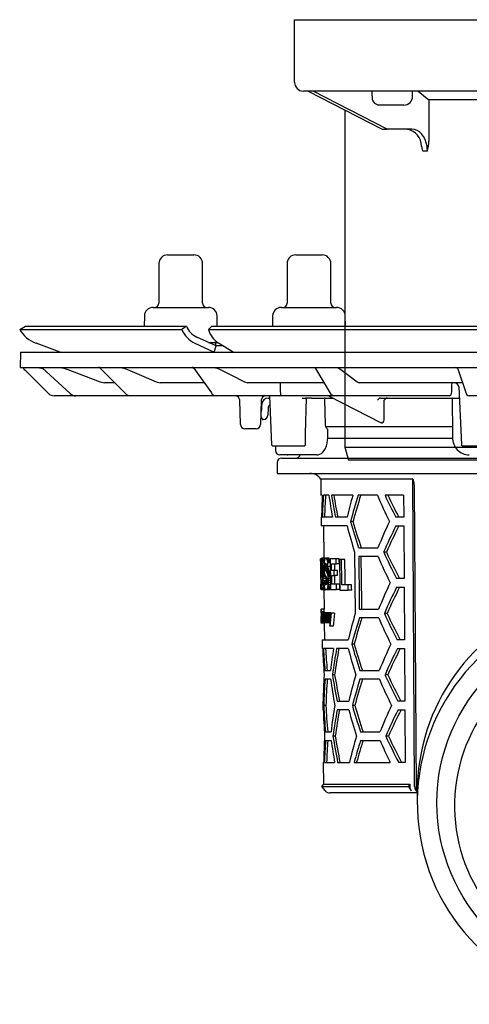
# Model space of a CAD drawing. Units: millimetres. Extents: x -137 to 1137, y 11913 to 12780.
# Drawn here: x -137 to -34, y 12375 to 12600 of the extents above; entities that cross this region are included whole.
import ezdxf

# ---------------------------------------------------------------- set-up
doc = ezdxf.new("R2010")
doc.units = ezdxf.units.MM
doc.header["$LTSCALE"] = 0.4
doc.linetypes.add('MITTE2', pattern=[1.125, 0.75, -0.125, 0.125, -0.125])
doc.layers.add('KESSEL-System 125', color=7, linetype='Continuous')

# ---------------------------------------------------------------- blocks, each defined once
blk = doc.blocks.new('48950 - va')
at = {"layer": 'KESSEL-System 125'}
for p, q in [((-74, 70.6), (74, 70.6)), ((-74, 56.3), (-74, 70.6)), ((74, 56.3), (74, 70.6)), ((72, 54.3), (-72, 54.3)), ((-70.88, 54.3), (-54.03, 45.63)), ((-52.86, 45.6), (-69.76, 54.3)), ((-56.3, 53.1), (-56.3, 54.3)), ((-47.03, 53.1), (-47.03, 54.3)), ((-45.78, 54.3), (-43.3, 52.28)), ((45.78, 54.3), (43.3, 52.28)), ((69.76, 54.3), (52.86, 45.6)), ((54.03, 45.63), (70.88, 54.3)), ((-43.3, 52.28), (-43.3, 42.87)), ((43.3, 52.28), (-43.3, 52.28)), ((43.3, 52.28), (43.3, 42.87)), ((-62.5, 49.99), (-62.5, -27)), ((-49.03, 51.1), (-54.84, 51.1)), ((62.5, -27), (62.5, 49.99)), ((-53.92, 45.6), (-52.86, 45.6)), ((-47.2, 45.6), (-52.86, 45.6)), ((-48.26, 45.58), (-48.22, 45.58)), ((52.86, 45.6), (47.2, 45.6)), ((48.21, 45.58), (48.26, 45.58)), ((52.86, 45.6), (53.92, 45.6)), ((-43.66, 40.6), (-44.73, 40.6)), ((44.73, 40.6), (43.66, 40.6)), ((-62.5, -27), (-61.7, -30)), ((-62.5, -27), (62.5, -27)), ((61.7, -30), (62.5, -27)), ((61.7, -30), (-61.7, -30))]:
    blk.add_line(p, q, dxfattribs=at)
at = {"layer": 'KESSEL-System 125', "color": 1, "linetype": 'MITTE2', "lineweight": 9, "ltscale": 0.1}
blk.add_line((0, 70.6), (0, -30), dxfattribs=at)
at = {"layer": 'KESSEL-System 125', "flags": 128}
for points in [[(-43.66, 40.6), (-43.68, 41.15), (-43.74, 41.7), (-43.92, 42.5), (-44.19, 43.25), (-44.55, 43.92), (-44.98, 44.5), (-45.48, 44.97), (-46.02, 45.32), (-46.6, 45.53), (-47.2, 45.6)], [(47.2, 45.6), (46.6, 45.53), (46.02, 45.32), (45.48, 44.97), (44.98, 44.5), (44.55, 43.92), (44.19, 43.25), (43.92, 42.5), (43.74, 41.7), (43.68, 41.15), (43.66, 40.6)], [(-44.73, 40.6), (-44.73, 40.61), (-44.95, 41.74)], [(44.96, 41.75), (44.73, 40.61), (44.73, 40.6)]]:
    blk.add_lwpolyline(points, dxfattribs=at)
at = {"layer": 'KESSEL-System 125'}
for centre, radius, start, end in [((-72, 56.3), 2, 180, 270.0001), ((72, 56.3), 2, 269.9999, 0), ((-54.51, 52.87), 1.8, 172.6796, 259.683), ((-49.03, 53.1), 2, 270, 0), ((-48.94, 41.69), 3.96, 0.7494, 79.4811), ((48.92, 41.7), 3.95, 100.343, 179.2718), ((-55.27, 43.58), 11.99, 345.6226, 356.6353), ((55.28, 43.58), 12, 183.3674, 194.3747)]:
    blk.add_arc(centre, radius, start, end, dxfattribs=at)
for centre, major_axis in [((-53.85, 46.1), (0.119, 0.493)), ((53.85, 46.1), (-0.119, 0.493))]:
    blk.add_ellipse(centre, major_axis=major_axis, ratio=0.686374, start_param=2.976819, end_param=3.306367, dxfattribs=at)
blk = doc.blocks.new('48758 - sa re')
at = {"layer": 'KESSEL-System 125'}
for p, q in [((-103, 16.3), (-97, 16.3)), ((-73.71, 16.3), (-72.76, 16.3)), ((-72.76, 16.3), (-67.71, 16.3)), ((-105, 14.3), (-105, 5.3)), ((-95, 5.3), (-95, 14.3)), ((-75.71, 14.3), (-75.71, 5.3)), ((-65.71, 5.3), (-65.71, 14.3)), ((-108.29, 2.33), (-108.34, 0)), ((-106.3, 4.3), (-93.7, 4.3)), ((-91.66, 0), (-91.71, 2.33)), ((-79.01, 2.33), (-79.05, 0)), ((-77.01, 4.3), (-75.01, 4.3)), ((-75.01, 4.3), (-64.42, 4.3)), ((-62.38, 0), (-62.42, 2.33)), ((-136.79, -0.75), (-135.5, 0)), ((-135.5, 0), (-98.72, 0)), ((-98.72, 0), (-99.76, -0.75)), ((-98.72, 0), (-98.72, 0)), ((-93.69, -0.75), (-92.9, 0)), ((-92.9, 0), (-4.12, 0)), ((-136.79, -0.75), (-136.79, -0.75)), ((-136.79, -0.75), (-99.76, -0.75)), ((-99.76, -0.75), (-99.75, -0.75)), ((-93.69, -0.75), (-93.69, -0.75)), ((-93.69, -0.75), (-4.29, -0.75)), ((-127.53, -5.91), (-133.06, -3.9)), ((-96.77, -3.9), (-92.35, -5.91)), ((-91.94, -4.5), (-96.36, -2.49)), ((-93.69, -3.7), (-91.6, -3.7)), ((-92, -4.48), (-92, -3.7)), ((-88.01, -5.91), (-91.4, -3.9)), ((-136.58, -5.9), (-136.7, -9.4)), ((-136.58, -5.9), (0, -5.9)), ((-92.34, -5.9), (-91.94, -4.5)), ((-90.37, -4.51), (-91.94, -4.5)), ((-136.7, -9.4), (0, -9.4)), ((-130.29, -15.31), (-135.38, -10.22)), ((-132.83, -9.4), (-131.8, -9.58)), ((-131.8, -9.58), (-131.42, -9.72)), ((-131.63, -9.53), (-125.26, -15.39)), ((-127.7, -9.4), (-126.71, -9.58)), ((-118.4, -9.55), (-112.65, -15.37)), ((-113.87, -9.4), (-112.99, -9.58)), ((-97, -9.61), (-93.01, -15.25)), ((-92.43, -9.4), (-91.69, -9.58)), ((-69.25, -9.64), (-65.87, -15.27)), ((-64.41, -9.4), (-63.9, -9.58)), ((-36.73, -9.74), (-34.89, -15.17)), ((-118.43, -12.72), (-117.44, -12.9)), ((-115.09, -12.9), (-117.44, -12.9)), ((-105.61, -12.72), (-104.72, -12.9)), ((-94.67, -12.9), (-104.72, -12.9)), ((-85.45, -12.72), (-84.69, -12.9)), ((-67.29, -12.9), (-84.69, -12.9)), ((-59.74, -12.72), (-59.23, -12.9)), ((-35.67, -12.9), (-59.23, -12.9)), ((-35.67, -12.9), (-35.66, -12.9)), ((-36.52, -13.85), (-35.91, -27.1)), ((-123.97, -15.9), (-128.87, -15.9)), ((-123.43, -15.9), (-123.97, -15.9)), ((-111.42, -15.9), (-123.43, -15.9)), ((-110.39, -15.9), (-111.42, -15.9)), ((-91.87, -15.9), (-110.39, -15.9)), ((-90.38, -15.9), (-91.87, -15.9)), ((-77.47, -15.9), (-90.38, -15.9)), ((-86.34, -22.43), (-86.54, -16.87)), ((-81.6, -16.87), (-81.8, -22.43)), ((-79.8, -15.9), (-81.64, -15.9)), ((-81.49, -19.09), (-81.49, -17.9)), ((-79.99, -16.4), (-79.74, -16.4)), ((-79.76, -15.9), (-79.25, -27.11)), ((-75.78, -15.9), (-77.47, -15.9)), ((-65.48, -15.9), (-75.78, -15.9)), ((-72.23, -16.4), (-71.45, -16.4)), ((-70.17, -16.4), (-71.45, -16.4)), ((-70.17, -16.4), (-65.26, -16.4)), ((-66.92, -22.54), (-67.07, -16.65)), ((-66.12, -15.96), (-54.37, -22.01)), ((-64.92, -15.9), (-65.48, -15.9)), ((-63.14, -15.9), (-64.92, -15.9)), ((-38.64, -15.9), (-63.14, -15.9)), ((-54.38, -16.39), (-54.38, -16.4)), ((-54.38, -16.4), (-54.38, -16.4)), ((-54.38, -16.4), (-36.4, -16.4)), ((-53.52, -20.97), (-53.52, -16.88)), ((-38.04, -16.65), (-37.94, -24.41)), ((-32.15, -15.9), (-34.14, -15.9)), ((-80.04, -18.62), (-80.1, -20.33)), ((-81.63, -20.8), (-81.74, -20.8)), ((-81.44, -21.08), (-81.46, -20.94)), ((-81.1, -21.3), (-81.27, -21.3)), ((-82.8, -23.4), (-85.34, -23.4)), ((-37.99, -23), (-66.83, -23)), ((-66.43, -25.41), (-66.41, -23.62)), ((-66.49, -25.6), (-37.94, -25.6)), ((-79.25, -27.11), (-78.94, -27.4)), ((-78.81, -27.4), (-78.95, -27.4)), ((-76.9, -27.4), (-78.81, -27.4)), ((-78.38, -27.4), (-78.36, -28.42)), ((-74.68, -27.4), (-76.9, -27.4)), ((-72.59, -27.4), (-74.68, -27.4)), ((-71.85, -27.4), (-72.59, -27.4)), ((-71.85, -27.4), (-71.54, -27.1)), ((-35.92, -27.1), (-35.59, -27.4)), ((-34.56, -27.4), (-35.6, -27.4)), ((-29.93, -27.4), (-34.56, -27.4)), ((-78, -31.1), (-78, -33.6)), ((-69.44, -29.4), (-77.36, -29.4)), ((-77, -30.1), (0, -30.1)), ((-75.71, -29.4), (-75.54, -29.4)), ((-74.76, -29.4), (-75.54, -29.4)), ((-74.76, -29.4), (-75.52, -29.4)), ((-72.67, -29.4), (-75.37, -29.4)), ((-68.91, -29.4), (-69.44, -29.4)), ((-78, -33.6), (78, -33.6)), ((-68.01, -34.92), (-67.97, -38.6)), ((-47.02, -34.92), (-68.01, -34.92)), ((-46.58, -105.11), (-47.02, -34.92)), ((-46.65, -36.57), (-46.23, -105.61)), ((-67.68, -38.6), (-67.97, -38.6)), ((-66.16, -38.6), (-67.42, -38.6)), ((-60.7, -38.6), (-65.58, -38.6)), ((-55.08, -38.6), (-59.48, -38.6)), ((-49.11, -38.6), (-53.34, -38.6)), ((-49.11, -38.6), (-49.08, -43.6)), ((-67.93, -43.6), (-67.91, -45.6)), ((-67.84, -43.6), (-67.93, -43.6)), ((-65.37, -43.6), (-67.68, -43.6)), ((-62.02, -43.6), (-64.68, -43.6)), ((-60.66, -44.6), (-61.21, -44.6)), ((-49.08, -43.6), (-50.87, -43.6)), ((-62.01, -45.6), (-67.91, -45.6)), ((-67.41, -45.6), (-67.35, -53)), ((-50.85, -45.6), (-49.07, -45.6)), ((-49.07, -45.6), (-49, -57.6)), ((-59.36, -50.6), (-54.95, -50.6)), ((-53.02, -51.6), (-53.65, -51.6)), ((-68.04, -54.27), (-68.05, -53.09)), ((-67.87, -53.09), (-68.05, -53.09)), ((-67.12, -53), (-67.82, -53)), ((-67.09, -53.03), (-67.79, -53.03)), ((-67.06, -53.08), (-67.76, -53.08)), ((-67.08, -53.16), (-67.73, -53.16)), ((-67.12, -53.28), (-67.7, -53.28)), ((-67.16, -53.43), (-67.67, -53.43)), ((-67.2, -53.6), (-67.64, -53.6)), ((-67.23, -53.8), (-67.61, -53.8)), ((-66.2, -53), (-66.91, -53)), ((-66.13, -53.02), (-66.84, -53.02)), ((-66.06, -53.08), (-66.78, -53.08)), ((-66, -53.16), (-66.71, -53.16)), ((-65.94, -53.28), (-66.65, -53.28)), ((-65.88, -53.43), (-66.59, -53.43)), ((-65.88, -53.6), (-66.53, -53.6)), ((-65.88, -53.8), (-66.48, -53.8)), ((-64.52, -53.09), (-65.88, -53.09)), ((-63.78, -53.09), (-64.52, -53.09)), ((-63.26, -53.25), (-63.73, -53.25)), ((-62.51, -53.25), (-63.26, -53.25)), ((-54.93, -52.6), (-59.34, -52.6)), ((-67.96, -54.27), (-68.04, -54.27)), ((-67.94, -55.78), (-68.02, -55.78)), ((-67.7, -54.65), (-67.89, -54.65)), ((-67.89, -54.8), (-67.89, -54.95)), ((-67.68, -54.8), (-67.89, -54.8)), ((-67.89, -54.95), (-67.89, -55.09)), ((-67.28, -54.95), (-67.89, -54.95)), ((-67.28, -55.09), (-67.89, -55.09)), ((-67.73, -54.41), (-67.88, -54.41)), ((-67.71, -54.52), (-67.88, -54.52)), ((-67.28, -55.22), (-67.88, -55.22)), ((-67.28, -55.34), (-67.88, -55.34)), ((-67.75, -54.32), (-67.87, -54.32)), ((-67.28, -55.46), (-67.87, -55.46)), ((-67.77, -54.25), (-67.86, -54.25)), ((-67.27, -55.57), (-67.85, -55.57)), ((-67.79, -54.21), (-67.84, -54.21)), ((-67.26, -55.68), (-67.83, -55.68)), ((-67.26, -55.8), (-67.81, -55.8)), ((-67.25, -55.92), (-67.77, -55.92)), ((-67.23, -56.09), (-67.73, -56.09)), ((-67.28, -54.89), (-67.67, -54.89)), ((-67.25, -54.02), (-67.58, -54.02)), ((-66.65, -54.65), (-67.09, -54.65)), ((-67.09, -54.8), (-67.09, -54.95)), ((-66.62, -54.8), (-67.09, -54.8)), ((-67.09, -54.95), (-67.09, -55.09)), ((-66.38, -54.95), (-67.09, -54.95)), ((-66.38, -55.09), (-67.09, -55.09)), ((-66.37, -55.22), (-67.08, -55.22)), ((-66.69, -54.52), (-67.07, -54.52)), ((-66.36, -55.34), (-67.07, -55.34)), ((-66.73, -54.41), (-67.06, -54.41)), ((-66.33, -55.46), (-67.04, -55.46)), ((-66.77, -54.32), (-67.03, -54.32)), ((-66.3, -55.57), (-67.01, -55.57)), ((-66.81, -54.25), (-67, -54.25)), ((-66.26, -55.68), (-66.97, -55.68)), ((-66.86, -54.21), (-66.96, -54.21)), ((-66.2, -55.8), (-66.91, -55.8)), ((-66.12, -55.92), (-66.83, -55.92)), ((-66.02, -56.09), (-66.74, -56.09)), ((-65.88, -54.89), (-66.6, -54.89)), ((-65.88, -54.02), (-66.42, -54.02)), ((-66.38, -54.95), (-66.38, -55.09)), ((-65.55, -54.27), (-64.51, -54.27)), ((-64.96, -55.78), (-65.53, -55.78)), ((-64.22, -55.78), (-64.96, -55.78)), ((-63.77, -54.27), (-64.51, -54.27)), ((-67.84, -56.96), (-68.01, -56.96)), ((-67.66, -58.2), (-67.9, -58.2)), ((-67.66, -58.39), (-67.89, -58.39)), ((-67.21, -56.26), (-67.68, -56.26)), ((-67.17, -56.46), (-67.64, -56.46)), ((-67.1, -56.69), (-67.61, -56.69)), ((-66.99, -56.96), (-67.57, -56.96)), ((-66.84, -57.27), (-67.55, -57.27)), ((-66.83, -57.64), (-67.53, -57.64)), ((-66.82, -58.08), (-67.52, -58.08)), ((-66.61, -58.2), (-67.17, -58.2)), ((-66.61, -58.39), (-67.14, -58.39)), ((-66.82, -58.08), (-66.82, -58.2)), ((-65.93, -56.26), (-66.64, -56.26)), ((-65.85, -56.46), (-66.56, -56.46)), ((-65.85, -56.69), (-66.49, -56.69)), ((-65.85, -56.95), (-66.43, -56.95)), ((-65.85, -57.27), (-66.39, -57.27)), ((-65.84, -57.64), (-66.36, -57.64)), ((-65.84, -58.08), (-66.34, -58.08)), ((-65.52, -56.96), (-64.95, -56.96)), ((-64.21, -56.96), (-64.95, -56.96)), ((-49, -57.6), (-50.71, -57.6)), ((-67.99, -60.11), (-68, -58.93)), ((-67.93, -58.93), (-68, -58.93)), ((-67.83, -60.11), (-67.99, -60.11)), ((-67.66, -58.56), (-67.87, -58.56)), ((-67.67, -58.7), (-67.86, -58.7)), ((-67.68, -58.83), (-67.84, -58.83)), ((-67.7, -58.92), (-67.83, -58.92)), ((-67.72, -58.99), (-67.81, -58.99)), ((-67.74, -59.04), (-67.79, -59.04)), ((-67.06, -60.24), (-67.77, -60.24)), ((-67.01, -60.2), (-67.71, -60.2)), ((-67.03, -60.08), (-67.66, -60.08)), ((-67.11, -59.89), (-67.62, -59.89)), ((-67.18, -59.64), (-67.58, -59.64)), ((-67.25, -59.33), (-67.55, -59.33)), ((-67.28, -58.96), (-67.53, -58.96)), ((-67.22, -58.54), (-67.52, -58.54)), ((-67.29, -60.24), (-67.25, -64.65)), ((-66.62, -58.56), (-67.1, -58.56)), ((-66.64, -58.7), (-67.07, -58.7)), ((-66.66, -58.83), (-67.03, -58.83)), ((-66.7, -58.92), (-66.99, -58.92)), ((-66.74, -58.99), (-66.94, -58.99)), ((-66.79, -59.04), (-66.9, -59.04)), ((-66.15, -60.24), (-66.86, -60.24)), ((-66.03, -60.2), (-66.74, -60.2)), ((-65.92, -60.08), (-66.64, -60.08)), ((-65.83, -59.89), (-66.55, -59.89)), ((-65.82, -59.64), (-66.47, -59.64)), ((-65.83, -59.33), (-66.41, -59.33)), ((-65.83, -58.96), (-66.37, -58.96)), ((-65.83, -58.54), (-66.35, -58.54)), ((-65.82, -60.11), (-64.41, -60.11)), ((-64.42, -58.93), (-65.51, -58.93)), ((-63.68, -58.93), (-64.42, -58.93)), ((-63.67, -60.11), (-64.41, -60.11)), ((-63.66, -60.27), (-61.74, -60.27)), ((-61.75, -59.08), (-63.21, -59.08)), ((-60.98, -59.08), (-61.75, -59.08)), ((-60.96, -60.27), (-61.74, -60.27)), ((-50.69, -59.6), (-48.98, -59.6)), ((-48.98, -59.6), (-48.91, -71.6)), ((-67.95, -64.73), (-67.94, -65.05)), ((-67.24, -64.65), (-67.94, -64.65)), ((-67.25, -64.61), (-67.72, -64.61)), ((-59.22, -64.6), (-54.8, -64.6)), ((-67.93, -66.21), (-67.93, -66.27)), ((-67.93, -66.26), (-67.9, -66.26)), ((-67.91, -66.57), (-67.93, -66.57)), ((-67.22, -65.23), (-67.92, -65.23)), ((-67.22, -65.45), (-67.92, -65.45)), ((-67.92, -67.37), (-67.92, -67.7)), ((-67.87, -66.41), (-67.78, -66.41)), ((-67.76, -66.68), (-67.87, -66.68)), ((-67.67, -65.49), (-67.84, -65.49)), ((-67.74, -65.92), (-67.79, -65.92)), ((-67.73, -67.03), (-67.78, -67.03)), ((-67.73, -67.16), (-67.77, -67.16)), ((-67.73, -66.68), (-67.76, -66.68)), ((-67.74, -65.53), (-67.72, -65.53)), ((-67.62, -66.23), (-67.71, -66.23)), ((-67.61, -66.99), (-67.71, -66.99)), ((-67.52, -65.49), (-67.67, -65.49)), ((-67.62, -65.8), (-67.66, -65.8)), ((-67.63, -65.57), (-67.65, -65.57)), ((-67.63, -65.53), (-67.6, -65.53)), ((-67.55, -65.53), (-67.6, -65.53)), ((-67.45, -66.8), (-67.59, -66.8)), ((-67.34, -65.49), (-67.52, -65.49)), ((-67.26, -66.87), (-67.42, -66.87)), ((-66.97, -65.49), (-67.34, -65.49)), ((-67.24, -65.45), (-67.24, -65.49)), ((-67.14, -66.53), (-67.22, -66.53)), ((-66.8, -66.62), (-67.1, -66.62)), ((-66.41, -65.49), (-66.97, -65.49)), ((-66.81, -65.53), (-66.76, -65.53)), ((-66.64, -65.53), (-66.76, -65.53)), ((-66.64, -65.53), (-66.58, -65.53)), ((-66.46, -65.53), (-66.58, -65.53)), ((-66.28, -66.34), (-66.57, -66.34)), ((-66.27, -66.93), (-66.57, -66.93)), ((-65.69, -65.49), (-66.41, -65.49)), ((-66.01, -66.6), (-66.22, -66.6)), ((-66.14, -65.53), (-66.07, -65.53)), ((-65.69, -65.53), (-66.07, -65.53)), ((-65.69, -65.49), (-65.64, -65.53)), ((-65.69, -65.53), (-65.61, -65.53)), ((-64.89, -65.53), (-65.61, -65.53)), ((-54.78, -66.6), (-59.2, -66.6)), ((-52.86, -65.6), (-53.5, -65.6)), ((-67.22, -67.8), (-67.92, -67.8)), ((-67.12, -67.76), (-67.82, -67.76)), ((-67.7, -67.72), (-67.72, -67.72)), ((-67.61, -67.72), (-67.7, -67.72)), ((-67.58, -67.72), (-67.61, -67.72)), ((-67.45, -67.72), (-67.58, -67.72)), ((-67.41, -67.72), (-67.45, -67.72)), ((-67.25, -67.72), (-67.41, -67.72)), ((-67.21, -67.72), (-67.25, -67.72)), ((-67.21, -67.76), (-67.22, -67.8)), ((-67.22, -67.8), (-67.19, -71.6)), ((-66.98, -67.72), (-67.21, -67.72)), ((-66.24, -67.76), (-66.95, -67.76)), ((-66.74, -67.72), (-66.79, -67.72)), ((-66.62, -67.72), (-66.74, -67.72)), ((-66.56, -67.72), (-66.62, -67.72)), ((-66.27, -67.72), (-66.56, -67.72)), ((-66.21, -67.72), (-66.27, -67.72)), ((-65.92, -67.72), (-66.21, -67.72)), ((-65.93, -68.53), (-66.01, -68.53)), ((-65.21, -68.53), (-65.93, -68.53)), ((-67.69, -71.6), (-67.67, -73.6)), ((-67.69, -71.6), (-61.76, -71.6)), ((-48.91, -71.6), (-50.55, -71.6)), ((-67.58, -73.6), (-67.67, -73.6)), ((-65.1, -73.6), (-67.42, -73.6)), ((-61.74, -73.6), (-64.4, -73.6)), ((-60.38, -72.6), (-60.94, -72.6)), ((-50.52, -73.6), (-48.9, -73.6)), ((-48.9, -73.6), (-48.82, -85.6)), ((-67.07, -78.6), (-65.8, -78.6)), ((-59.08, -78.6), (-54.65, -78.6)), ((-65.79, -80.6), (-67.05, -80.6)), ((-64.84, -79.6), (-65.36, -79.6)), ((-54.63, -80.6), (-59.06, -80.6)), ((-52.71, -79.6), (-53.34, -79.6)), ((-67.56, -85.6), (-67.55, -87.6)), ((-67.56, -85.6), (-67.47, -85.6)), ((-67.46, -87.6), (-67.55, -87.6)), ((-66.85, -86.6), (-67.35, -86.6)), ((-64.29, -85.6), (-61.62, -85.6)), ((-61.6, -87.6), (-64.27, -87.6)), ((-60.25, -86.6), (-60.8, -86.6)), ((-48.82, -85.6), (-50.38, -85.6)), ((-50.36, -87.6), (-48.81, -87.6)), ((-48.81, -87.6), (-48.74, -99.6)), ((-66.94, -92.6), (-65.68, -92.6)), ((-64.72, -93.6), (-65.24, -93.6)), ((-58.94, -92.6), (-54.5, -92.6)), ((-52.55, -93.6), (-53.19, -93.6)), ((-66.93, -94.6), (-65.66, -94.6)), ((-58.92, -94.6), (-54.48, -94.6)), ((-67.44, -99.6), (-67.4, -104.62)), ((-67.44, -99.6), (-67.35, -99.6)), ((-67.19, -99.6), (-64.86, -99.6)), ((-64.16, -99.6), (-61.49, -99.6)), ((-60.39, -99.6), (-52.19, -99.6)), ((-48.74, -99.6), (-50.22, -99.6)), ((-67.4, -104.62), (-67.89, -105.11)), ((-67.89, -105.11), (-67.01, -106.1)), ((-67.89, -105.11), (-48.01, -105.11)), ((-67.4, -104.62), (-47.66, -104.62)), ((-48.01, -105.11), (-47.66, -104.62)), ((-48.01, -105.11), (-47.38, -106.1)), ((-47.66, -104.62), (-47.65, -105.11)), ((-46, -106.6), (-65.89, -106.6)), ((-52.91, -106.6), (-64.84, -106.6)), ((-46, -106.41), (-46, -108.85))]:
    blk.add_line(p, q, dxfattribs=at)
at = {"layer": 'KESSEL-System 125', "flags": 128}
for points in [[(-135.38, -10.22), (-135.58, -10.02), (-135.76, -9.84), (-135.93, -9.67), (-136.08, -9.52), (-136.2, -9.4)], [(-131.83, -9.4), (-131.63, -9.53), (-131.63, -9.53)], [(-126.71, -9.58), (-125.81, -9.92), (-122.2, -11.29), (-118.43, -12.72)], [(-112.99, -9.58), (-112.19, -9.92), (-108.97, -11.29), (-105.61, -12.72)], [(-91.69, -9.58), (-91.01, -9.92), (-88.29, -11.29), (-85.45, -12.72)], [(-63.9, -9.58), (-63.45, -9.92), (-61.63, -11.29), (-59.74, -12.72)], [(-77.19, -14.96), (-77.19, -14.41), (-77.21, -12.9)], [(-77.13, -15.42), (-77.16, -15.27), (-77.19, -14.96)], [(-71.54, -27.1), (-71.48, -24.47), (-71.3, -16.4)], [(-67.07, -16.65), (-67.08, -16.57), (-67.1, -16.5), (-67.14, -16.44), (-67.19, -16.41), (-67.23, -16.4)], [(-81.42, -21.17), (-81.42, -21.17), (-81.42, -21.16), (-81.42, -21.16), (-81.43, -21.14), (-81.43, -21.13), (-81.43, -21.11), (-81.43, -21.1), (-81.44, -21.08)], [(-54.36, -22.01), (-54.36, -22.01), (-54.13, -22.07)], [(-54.08, -22.07), (-54, -22.06), (-53.78, -21.95), (-53.61, -21.71), (-53.52, -21.36), (-53.52, -20.97)], [(-66.7, -23.3), (-66.85, -22.96), (-66.92, -22.54)], [(-37.94, -24.41), (-37.93, -25.11), (-37.93, -25.41)], [(-68.9, -29.39), (-68.58, -29.37), (-68.2, -29.25), (-67.85, -29.04), (-67.52, -28.75), (-67.22, -28.36), (-66.95, -27.89), (-66.73, -27.33), (-66.57, -26.74), (-66.47, -26.12), (-66.43, -25.49), (-66.43, -25.41)], [(-47.02, -34.92), (-46.74, -35.76), (-46.65, -36.57)], [(-60.28, -51.6), (-60.21, -58.69), (-60.14, -65.6)], [(-65.88, -53.09), (-65.83, -59.23), (-65.82, -60.11)], [(-64.51, -54.27), (-64.52, -53.68), (-64.52, -53.09)], [(-63.77, -54.27), (-63.78, -53.68), (-63.78, -53.09)], [(-63.73, -53.25), (-63.67, -59.39), (-63.66, -60.27)], [(-63.21, -59.08), (-63.21, -58.35), (-63.26, -53.25)], [(-62.45, -59.08), (-62.47, -57.62), (-62.51, -53.25)], [(-59.34, -52.6), (-59.24, -63.08), (-59.22, -64.6)], [(-58.65, -64.6), (-58.66, -63.11), (-58.77, -52.6)], [(-68.01, -56.96), (-68.01, -56.81), (-68.02, -55.78)], [(-67.98, -55.78), (-67.98, -55.59), (-67.99, -54.27)], [(-65.53, -55.78), (-65.54, -55.41), (-65.55, -54.27)], [(-64.95, -56.96), (-64.95, -56.37), (-64.96, -55.78)], [(-64.81, -55.78), (-64.81, -55.03), (-64.82, -54.27)], [(-64.21, -56.96), (-64.22, -56.37), (-64.22, -55.78)], [(-67.95, -58.93), (-67.95, -58.69), (-67.97, -56.96)], [(-65.51, -58.93), (-65.51, -58.44), (-65.52, -56.96)], [(-64.78, -58.93), (-64.79, -57.95), (-64.8, -56.96)], [(-64.41, -60.11), (-64.42, -59.52), (-64.42, -58.93)], [(-63.67, -60.11), (-63.68, -59.51), (-63.68, -58.93)], [(-61.74, -60.27), (-61.74, -59.68), (-61.75, -59.08)], [(-60.96, -60.27), (-60.97, -59.68), (-60.98, -59.08)], [(-67.95, -64.73), (-67.95, -64.68), (-67.94, -64.65)], [(-67.94, -64.95), (-67.94, -65.04), (-67.94, -65.28), (-67.93, -65.65), (-67.93, -66.05), (-67.93, -66.21)], [(-67.72, -64.61), (-67.73, -64.62), (-67.73, -64.65)], [(-67.93, -66.57), (-67.93, -66.41), (-67.93, -66.26)], [(-67.93, -66.62), (-67.92, -66.98), (-67.92, -67.26)], [(-67.92, -67.37), (-67.92, -67.44), (-67.92, -67.49)], [(-67.72, -67.72), (-67.72, -67.45), (-67.74, -65.53)], [(-67.72, -65.53), (-67.72, -65.69), (-67.72, -65.85)], [(-67.71, -66.99), (-67.7, -67.54), (-67.7, -67.72)], [(-67.61, -67.72), (-67.61, -67.45), (-67.63, -65.53)], [(-67.6, -65.53), (-67.6, -65.72), (-67.6, -65.91)], [(-67.59, -66.8), (-67.58, -67.49), (-67.58, -67.72)], [(-67.45, -67.72), (-67.45, -67.58), (-67.46, -66.61)], [(-67.43, -66.02), (-67.41, -65.73), (-67.38, -65.56), (-67.34, -65.49), (-67.34, -65.49)], [(-67.42, -66.87), (-67.42, -67.51), (-67.41, -67.72)], [(-67.25, -67.72), (-67.25, -67.43), (-67.26, -66.53)], [(-67.22, -66.53), (-67.22, -67.43), (-67.21, -67.72)], [(-67.1, -66.62), (-67.09, -66.93), (-67.06, -67.19), (-67.02, -67.38), (-66.97, -67.48), (-66.95, -67.49)], [(-66.8, -66.63), (-66.81, -66.33), (-66.84, -66.06), (-66.88, -65.89), (-66.93, -65.78), (-66.96, -65.76)], [(-66.79, -67.34), (-66.82, -67.52), (-66.88, -67.7), (-66.94, -67.76), (-66.95, -67.76)], [(-66.8, -65.94), (-66.8, -65.73), (-66.81, -65.53)], [(-66.79, -67.72), (-66.79, -67.53), (-66.79, -67.34)], [(-66.76, -65.53), (-66.74, -67.45), (-66.74, -67.72)], [(-66.62, -67.72), (-66.62, -67.45), (-66.64, -65.53)], [(-66.58, -65.93), (-66.55, -65.74), (-66.49, -65.57), (-66.43, -65.5), (-66.41, -65.49)], [(-66.58, -65.53), (-66.58, -65.73), (-66.58, -65.93)], [(-66.57, -66.93), (-66.57, -67.33), (-66.56, -67.72)], [(-66.29, -66.19), (-66.31, -65.97), (-66.34, -65.86), (-66.37, -65.79), (-66.42, -65.76)], [(-66.27, -67.72), (-66.27, -67.46), (-66.28, -66.69)], [(-66.22, -66.6), (-66.21, -67.44), (-66.21, -67.72)], [(-67.92, -67.8), (-67.92, -67.77), (-67.92, -67.7)], [(-66.19, -67.72), (-66.23, -67.76), (-66.24, -67.76)]]:
    blk.add_lwpolyline(points, dxfattribs=at)
at = {"layer": 'KESSEL-System 125'}
blk.add_circle((-0.03, -108.85), 41.47, dxfattribs=at)
for centre, radius, start, end in [((-103, 14.3), 2, 90, 180), ((-97, 14.3), 2, 0, 90), ((-73.71, 14.3), 2, 90, 180), ((-67.71, 14.3), 2, 0, 90), ((-106, 5.3), 1, 270, 0), ((-94, 5.3), 1, 180, 270), ((-76.71, 5.3), 1, 270, 0), ((-64.71, 5.3), 1, 180, 270), ((-106.3, 2.3), 2, 90, 179), ((-93.7, 2.3), 2, 1, 90), ((-77.01, 2.3), 2, 90, 179), ((-64.42, 2.3), 2, 1, 90), ((-130.61, 2.8), 7.13, 209.8862, 249.9171), ((-94, 1.72), 6.26, 203.2806, 243.8012), ((-94.17, 1.95), 4.95, 203.2828, 243.8028), ((-88.12, 0.9), 5.81, 196.5393, 235.6603), ((-118.76, -9.9), 0.5, 43.4224, 89.9249), ((-97.4, -9.9), 0.5, 33.0433, 90), ((-69.68, -9.9), 0.5, 28.4144, 90), ((-37.2, -9.9), 0.5, 18.3866, 90), ((-37.52, -13.9), 1, 2.3033, 90), ((-128.87, -13.9), 2, 224.9996, 270.0002), ((-123.96, -13.99), 1.91, 227.0257, 269.7864), ((-111.4, -14.16), 1.74, 223.8889, 269.3555), ((-91.81, -14.47), 1.43, 212.99, 267.6629), ((-77.56, -15.47), 0.437, 282.3843, 7.1635), ((-64.83, -14.74), 1.16, 207.188, 265.7801), ((-38.68, -15.43), 0.467, 274.1217, 0.9317), ((-34.02, -15.02), 0.884, 189.8153, 262.3392), ((-87.54, -16.9), 1, 2, 90), ((-80.6, -16.9), 1, 90, 178), ((-79.99, -17.9), 1.5, 90, 180), ((-66.35, -16.4), 0.5, 61.0803, 90), ((-54.15, -17.48), 1.1, 101.8915, 147.3378), ((-52.6, -17.46), 1.09, 102.0022, 147.736), ((-37.79, -16.65), 0.25, 90.0003, 181.0287), ((-82.49, -19.09), 1, 321.6216, 0), ((-79.29, -18.65), 0.75, 119.9752, 178), ((-85.34, -22.4), 1, 182, 270), ((-82.8, -22.4), 1, 270, 358), ((-81.63, -20.98), 0.175, 10, 90), ((-81.27, -21.15), 0.155, 190, 270), ((-81.1, -20.3), 1, 270, 358), ((-68.47, -25.12), 2.54, 36.0786, 45.7864), ((-34.05, -25.52), 3.87, 178.4076, 269.3449), ((-77.36, -28.4), 1, 181, 270), ((-77, -31.1), 1, 90, 180), ((-73.79, -28.85), 1.25, 270, 333.8961), ((-70.49, -36.6), 3, 34.0573, 90), ((96.64, -86.87), 163.41, 162.8193, 165.0089), ((95.37, -86.77), 161.62, 162.6588, 164.8743), ((65.98, 13.19), 131.67, 203.1622, 206.0339), ((60.17, 14.38), 125.27, 205.0208, 207.572), ((58.78, 14.06), 123.29, 205.2819, 207.8803), ((93.85, -0.08), 161.33, 196.0205, 198.2505), ((92.61, -0.2), 159.57, 196.1556, 198.4121), ((68.32, -100.81), 133.11, 155.0219, 157.8399), ((98.01, -2.82), 165.64, 194.9679, 197.1276), ((63.2, -102.51), 127.46, 153.4821, 156.4592), ((61.78, -102.22), 125.46, 153.1742, 156.2055), ((60.66, 0.72), 125.71, 204.5937, 207.6396), ((59.27, 0.4), 123.75, 204.8478, 207.9497), ((65.65, -0.88), 131.2, 203.218, 206.1014), ((67.98, -114.75), 132.63, 154.9545, 157.784), ((62.85, -116.44), 126.97, 153.4076, 156.3978), ((61.43, -116.15), 124.97, 153.0976, 156.1426), ((-76.93, -65.38), 9.02, 0.896, 4.6433), ((-79.6, -65.71), 11.68, 1.2791, 3.7344), ((-76.14, -65.37), 8.92, 0.9002, 4.6867), ((-0.04, -106.42), 45.96, 109.0219, 179.9848), ((-86.92, -66.84), 19.02, 357.1231, 1.7582), ((-82.36, -66.83), 14.45, 357.3862, 1.0462), ((-66.85, -65.79), 1.04, 163.449, 186.2994), ((-60.46, -66.81), 7.42, 178.6516, 187.3864), ((-44.36, -66.38), 23.53, 178.8433, 180.626), ((-64.95, -66.93), 2.93, 175.2233, 191.0799), ((-67.38, -65.92), 0.483, 160.3902, 185.1562), ((-56.25, -66.38), 11.63, 177.9556, 180.165), ((-69.43, -65.92), 1.64, 359.8526, 15.0842), ((-70, -66.27), 2.22, 356.3755, 13.3707), ((-69.83, -67.07), 2.05, 348.1481, 1.1301), ((-69.02, -67.35), 1.26, 340.7662, 8.6309), ((-83.24, -66.77), 15.48, 0.3152, 3.1334), ((-66.83, -65.77), 0.891, 161.5767, 185.1135), ((-65.42, -66.15), 2.29, 170.1102, 181.9568), ((-23.4, -66.45), 44.31, 179.7184, 180.6912), ((-67.77, -65.81), 0.107, 6.7493, 28.9627), ((-67.76, -65.56), 0.108, 355.0324, 37.4071), ((-64.63, -66.47), 2.98, 166.3259, 186.4374), ((-63.57, -66.13), 4.03, 172.5265, 176.9273), ((-67.4, -65.61), 0.166, 135.36, 178.0298), ((-68.6, -65.94), 1.16, 355.9211, 22.5568), ((-69.54, -66.35), 2.1, 352.8695, 16.2183), ((-64.87, -66.5), 2.57, 163.3323, 188.281), ((-69.4, -66.24), 2.19, 352.3326, 20.0216), ((-68.42, -66.26), 1.19, 346.8022, 24.7559), ((-65.63, -66.28), 1.55, 149.4817, 192.6931), ((-64.97, -66.83), 2.18, 174.3715, 205.0944), ((-65.43, -66.45), 1.68, 155.8437, 185.9656), ((-67.47, -65.93), 0.668, 359.3006, 40.748), ((-68.37, -66.8), 1.58, 334.1078, 6.1036), ((-65.77, -66.24), 0.804, 143.5348, 187.3147), ((-53.27, -66.71), 13.3, 178.4231, 180.9572), ((-67.9, -66.32), 1.71, 350.5693, 29.0621), ((-79.71, -66.75), 13.43, 0.2691, 2.3972), ((100.18, -111.97), 166.89, 163.8695, 166.0028), ((96.02, -114.82), 162.54, 162.7412, 164.9434), ((94.74, -114.72), 160.74, 162.5791, 164.8076), ((65.31, -14.95), 130.73, 203.2741, 206.1694), ((60.32, -13.36), 125.23, 204.6553, 207.7146), ((58.94, -13.68), 123.27, 204.9109, 208.0267), ((0, -108.88), 45.98, 109.0661, 70.9339), ((120.56, -106.34), 187.84, 169.9625, 171.8162), ((119.4, -106.32), 186.18, 169.8777, 171.7483), ((97.4, -30.88), 164.78, 195.0279, 197.1997), ((93.24, -28.14), 160.47, 196.0862, 198.3291), ((91.98, -28.27), 158.69, 196.2225, 198.4924), ((67.63, -128.68), 132.14, 154.8865, 157.7278), ((62.5, -130.37), 126.48, 153.3327, 156.336), ((61.09, -130.08), 124.49, 153.0206, 156.0793), ((0, -109.54), 37.48, 292.9824, 247.0176), ((121.07, -53.38), 188.83, 188.2894, 190.1339), ((118.37, -49.86), 186.12, 189.1939, 191.0703), ((117.25, -49.9), 184.5, 189.2621, 191.1555), ((99.87, -125.95), 166.46, 163.8335, 165.9727), ((95.71, -128.8), 162.1, 162.7019, 164.9104), ((94.43, -128.7), 160.3, 162.539, 164.774), ((64.97, -29.02), 130.25, 203.3305, 206.2378), ((59.98, -27.43), 124.76, 204.7171, 207.7901), ((58.6, -27.76), 122.79, 204.9743, 208.1042), ((122.86, -116.73), 190.08, 170.8788, 172.7062), ((120.25, -120.33), 187.41, 169.9418, 171.7998), ((119.1, -120.31), 185.75, 169.8567, 171.7317), ((97.09, -44.91), 164.34, 195.0581, 197.236), ((92.94, -42.17), 160.04, 196.1193, 198.3687), ((91.67, -42.3), 158.24, 196.2561, 198.5328), ((67.3, -142.62), 131.67, 154.8183, 157.6711), ((62.16, -144.29), 125.99, 153.2571, 156.2739), ((60.74, -144), 124, 152.9431, 156.0157), ((118.12, -63.87), 185.75, 189.2106, 191.0909), ((116.98, -63.91), 184.11, 189.279, 191.1765), ((99.56, -139.93), 166.02, 163.7973, 165.9425), ((59.64, -41.52), 124.27, 204.7793, 207.8662), ((58.26, -41.84), 122.3, 205.038, 208.1823), ((65.51, -42.69), 130.73, 203.3938, 205.804), ((-45.77, -105.13), 1.89, 179.5596, 211.0276), ((-45.07, -105.22), 1.51, 175.8424, 231.7534), ((-45.05, -105.63), 1.17, 178.8601, 218.0644), ((-65.89, -105.1), 1.5, 221.7842, 270)]:
    blk.add_arc(centre, radius, start, end, dxfattribs=at)
for centre, major_axis, ratio, start_param, end_param in [((25.01, 506.45), (76.43, 1682.88), 0.024657, 1.885648, 1.887227), ((-0.56, -49.63), (75.56, -20.73), 0.24039, 2.42164, 2.422546), ((0, -47.82), (0, 117.59), 0.577284, 1.49229, 1.534881), ((0, -51.82), (0, 117.53), 0.577284, 1.458051, 1.500773), ((0, -51.84), (0, 116.67), 0.577284, 1.457097, 1.50014), ((0, -9.81), (0, 118.17), 0.577284, 1.816873, 1.860756), ((0, -5.83), (0, 118.23), 0.577284, 1.851664, 1.895977), ((0, -5.84), (0, 117.36), 0.577284, 1.853678, 1.898349), ((0, -89.82), (0, 116.96), 0.577284, 1.117533, 1.164563), ((0, -56.87), (0, 69.37), 0.980353, 1.522904, 1.527053), ((0, -58.01), (0, 107.38), 0.633273, 1.531927, 1.53508), ((0, -55.88), (68.02, 0), 0.672143, 3.085604, 3.090668), ((0, -54.99), (68.03, 0), 0.422538, 3.077534, 3.08343), ((0, -54.22), (68.04, 0), 0.240507, 3.069387, 3.075949), ((0, -53.45), (68.04, 0), 0.082353, 3.060946, 3.06801), ((0, -52.65), (68.05, 0), 0.063492, 3.223508, 3.228747), ((0, -52.13), (68.06, 0), 0.15, 3.229499, 3.23449), ((0, -51.37), (68.06, 0), 0.267858, 3.235514, 3.240175), ((0, -50.53), (68.07, 0), 0.388891, 3.241226, 3.245722), ((0, -49.56), (68.08, 0), 0.520005, 3.24686, 3.251025), ((0, -48.47), (68.09, 0), 0.659585, 3.252236, 3.256153), ((0, -47.45), (68.1, 0), 0.782628, 3.257219, 3.261054), ((0, -46.38), (68.1, 0), 0.907005, 3.262132, 3.265719), ((0, -68.85), (0, 107.23), 0.633273, 1.430338, 1.433524), ((0, -63.87), (0, 69.31), 0.980353, 1.421315, 1.425509), ((0, -60.49), (67.98, 0), 0.672143, 2.983989, 2.98911), ((0, -57.89), (68.01, 0), 0.422538, 2.975873, 2.981838), ((0, -52.65), (67.35, 0), 0.063492, 3.224356, 3.229649), ((0, -52.13), (67.36, 0), 0.15, 3.230401, 3.235445), ((0, -55.87), (68.02, 0), 0.240507, 2.967662, 2.974306), ((0, -51.37), (67.36, 0), 0.267858, 3.236469, 3.238426), ((0, -54.02), (68.04, 0), 0.082353, 2.959144, 2.966302), ((0, -52.21), (68.06, 0), 0.063492, 3.325292, 3.330604), ((0, -51.1), (68.06, 0), 0.15, 3.331345, 3.336409), ((0, -49.53), (68.08, 0), 0.267858, 3.337418, 3.342149), ((0, -47.86), (68.09, 0), 0.388891, 3.343184, 3.34775), ((0, -45.99), (68.11, 0), 0.520005, 3.348869, 3.353101), ((0, -43.94), (68.13, 0), 0.659585, 3.354292, 3.358273), ((0, -42.08), (68.14, 0), 0.782627, 3.359321, 3.363221), ((0, -40.15), (68.16, 0), 0.907005, 3.36428, 3.367929), ((0, -52.21), (67.36, 0), 0.063492, 3.327218, 3.332587), ((0, -51.1), (67.36, 0), 0.15, 3.333328, 3.338446), ((0, -49.53), (67.38, 0), 0.267858, 3.339455, 3.344236), ((0, -47.86), (67.39, 0), 0.388891, 3.345271, 3.349886), ((0, -58.94), (0, 198.32), 0.342746, 1.546754, 1.548744), ((0, -31.51), (0, 648.24), 0.104901, 1.606372, 1.607034), ((0, 91.8), (0, 912.61), 0.075446, 1.732353, 1.732848), ((0, -35.64), (0, 250.07), 0.272588, 1.650074, 1.651567), ((0, -48.23), (0, 118.61), 0.574008, 1.634805, 1.637377), ((0, -51.81), (0, 71.22), 0.955515, 1.63132, 1.634889), ((0, -60.36), (0, 111.69), 0.608633, 1.518439, 1.519602), ((0, -62.86), (0, 220.88), 0.307569, 1.53362, 1.534284), ((0, -34.18), (0, 224.13), 0.304224, 1.664235, 1.664816), ((0, -57.05), (68.01, 0), 0.615394, 3.076461, 3.078621), ((0, -58.29), (68, 0), 0.950032, 3.081536, 3.083197), ((0, -47.22), (0, 102.15), 0.666609, 1.649283, 1.650446), ((0, -50.96), (68.06, 0), 0.869589, 3.215756, 3.217667), ((0, -56.04), (68.02, 0), 0.375002, 3.071709, 3.074368), ((0, -52.31), (68.05, 0), 0.62501, 3.215539, 3.218197), ((0, -55.25), (68.03, 0), 0.205128, 3.06699, 3.070231), ((0, -53.19), (68.05, 0), 0.46512, 3.216806, 3.22038), ((0, -54.55), (68.03, 0), 0.065217, 3.061948, 3.065772), ((0, -53.73), (68.04, 0), 0.368423, 3.219538, 3.224277), ((0, -53.95), (68.04, 0), 0.044444, 3.222191, 3.225933), ((0, -54.07), (68.04, 0), 0.30986, 3.223768, 3.229673), ((0, -53.36), (68.05, 0), 0.146342, 3.226819, 3.230229), ((0, -52.63), (68.05, 0), 0.263158, 3.231244, 3.234406), ((0, -53.97), (68.04, 0), 0.325844, 3.229812, 3.237218), ((0, -51.86), (68.06, 0), 0.382355, 3.235442, 3.238271), ((0, -50.83), (68.07, 0), 0.531256, 3.239565, 3.242228), ((0, -53.52), (68.04, 0), 0.392407, 3.237797, 3.244375), ((0, -49.77), (68.08, 0), 0.677431, 3.243497, 3.246079), ((0, -48.59), (68.08, 0), 0.833355, 3.247432, 3.249931), ((0, -47.78), (68.09, 0), 0.935515, 3.250817, 3.253399), ((0, -61.41), (0, 68.88), 0.986889, 1.463316, 1.475905), ((0, -78.97), (0, 197.81), 0.342746, 1.445101, 1.447112), ((0, -97.17), (0, 642.8), 0.104901, 1.504482, 1.50515), ((0, 183.37), (0, 923.13), 0.075446, 1.831979, 1.832478), ((0, -10.45), (0, 250.87), 0.272587, 1.751127, 1.752635), ((0, -36.27), (0, 118.79), 0.574008, 1.736081, 1.73868), ((0, -44.63), (0, 71.29), 0.955516, 1.732693, 1.7363), ((0, -71.64), (0, 111.53), 0.608633, 1.416656, 1.417832), ((0, -85.18), (0, 220.24), 0.307569, 1.431715, 1.432387), ((0, -11.61), (0, 224.77), 0.304223, 1.765467, 1.766055), ((0, -36.92), (0, 102.28), 0.66661, 1.750738, 1.751915), ((0, -64.81), (67.94, 0), 0.950033, 2.979798, 2.981479), ((0, -44.99), (68.12, 0), 0.86959, 3.317296, 3.31923), ((0, -61.27), (67.98, 0), 0.615393, 2.97473, 2.976916), ((0, -48.02), (68.09, 0), 0.62501, 3.317129, 3.31982), ((0, -58.61), (68, 0), 0.375002, 2.969969, 2.972661), ((0, -50), (68.07, 0), 0.46512, 3.318447, 3.322066), ((0, -56.66), (68.02, 0), 0.205128, 2.965226, 2.968509), ((0, -51.2), (68.06, 0), 0.368423, 3.321236, 3.326037), ((0, -54.99), (68.03, 0), 0.065217, 2.960149, 2.964024), ((0, -53.64), (68.04, 0), 0.044444, 3.323978, 3.327771), ((0, -51.94), (68.06, 0), 0.30986, 3.325535, 3.331521), ((0, -52.35), (68.05, 0), 0.146342, 3.328645, 3.332103), ((0, -51.68), (68.06, 0), 0.329547, 3.33169, 3.339119), ((0, -50.73), (68.07, 0), 0.270271, 3.333165, 3.336288), ((0, -49.38), (68.08, 0), 0.37143, 3.337154, 3.34011), ((0, -47.18), (68.1, 0), 0.531256, 3.341477, 3.344181), ((0, -50.9), (68.07, 0), 0.387502, 3.339615, 3.346379), ((0, -45.12), (68.12, 0), 0.677431, 3.34543, 3.348051), ((0, -42.87), (68.13, 0), 0.833356, 3.349383, 3.351921), ((0, -41.36), (68.15, 0), 0.935515, 3.352792, 3.355416), ((0, -68.37), (0, 68.81), 0.98689, 1.360821, 1.373622), ((0, -11.68), (0, 222.47), 0.304223, 1.767205, 1.767799), ((0, -36.93), (0, 101.23), 0.66661, 1.752487, 1.753677), ((0, -44.99), (67.42, 0), 0.86959, 3.31906, 3.321014), ((0, -48.03), (67.39, 0), 0.62501, 3.318914, 3.321634), ((0, -50), (67.37, 0), 0.46512, 3.320261, 3.323919), ((0, -51.2), (67.36, 0), 0.368423, 3.32309, 3.327942), ((0, -51.94), (67.36, 0), 0.30986, 3.32744, 3.333491), ((0, -51.69), (67.36, 0), 0.329547, 3.33366, 3.341169), ((0, -50.9), (67.37, 0), 0.387502, 3.341665, 3.348502), ((0, -61.29), (67.97, 0), 0.967355, 3.094619, 3.107321), ((0, -53.56), (68.04, 0), 0.678583, 3.202481, 3.20713), ((0, -54.48), (68.03, 0), 0.485299, 3.205447, 3.211095), ((0, -53.53), (0, 72.3), 0.941136, 1.635456, 1.638114), ((0, -54.69), (68.03, 0), 0.833355, 3.206914, 3.209905), ((0, -54.97), (68.03, 0), 0.387502, 3.210244, 3.216891), ((0, -55.37), (68.03, 0), 0.311829, 3.216233, 3.223965), ((0, -55.21), (68.03, 0), 0.338237, 3.224194, 3.229851), ((0, -55.14), (68.03, 0), 0.350879, 3.229961, 3.234705), ((0, -54.3), (68.04, 0), 0.477277, 3.235803, 3.239466), ((0, -53.52), (68.04, 0), 0.588243, 3.24043, 3.243261), ((0, -51.36), (68.06, 0), 0.880026, 3.245794, 3.247877), ((0, -52.58), (68.05, 0), 0.521744, 3.245498, 3.251248), ((0, -46.85), (0, 97.9), 0.695598, 1.681917, 1.68325), ((0, -33.26), (0, 197.08), 0.346044, 1.695832, 1.696582), ((0, 58.31), (0, 644.18), 0.106787, 1.752325, 1.752574), ((0, -69.79), (0, 645.07), 0.104901, 1.552738, 1.55307), ((0, -75.17), (0, 241.26), 0.281115, 1.501069, 1.501818), ((0, -51.26), (68.06, 0), 0.689668, 3.252704, 3.25754), ((0, -48.63), (0, 68.09), 0.999962, 1.689434, 1.693354), ((0, -42.61), (0, 112.23), 0.60708, 1.698958, 1.701795), ((0, -24.64), (0, 225.38), 0.302904, 1.716089, 1.717758), ((0, 75.61), (0, 665.77), 0.103529, 1.7723, 1.772966), ((0, -71.42), (0, 795.25), 0.084919, 1.554018, 1.554599), ((0, -67.93), (67.92, 0), 0.967355, 2.99299, 3.005822), ((0, -48.91), (68.08, 0), 0.678583, 3.303929, 3.30863), ((0, -46.24), (0, 72.36), 0.941136, 1.736894, 1.739581), ((0, -51.07), (68.06, 0), 0.492542, 3.307029, 3.312658), ((0, -48.97), (68.08, 0), 0.833355, 3.308405, 3.311429), ((0, -52.36), (68.05, 0), 0.382718, 3.311714, 3.318527), ((0, -53.23), (68.05, 0), 0.311829, 3.317918, 3.325751), ((0, -52.89), (68.05, 0), 0.338237, 3.325978, 3.331712), ((0, -42.63), (0, 111.08), 0.60708, 1.702327, 1.703012), ((0, -24.71), (0, 223.06), 0.302904, 1.717304, 1.718991), ((0, 75.04), (0, 658.98), 0.103529, 1.773521, 1.774194), ((0, -52.73), (68.05, 0), 0.350879, 3.33182, 3.336632), ((0, -51.02), (68.06, 0), 0.477277, 3.337714, 3.341432), ((0, -49.49), (68.08, 0), 0.588243, 3.342381, 3.345255), ((0, -45.32), (68.11, 0), 0.880026, 3.347748, 3.349863), ((0, -48.89), (68.08, 0), 0.529417, 3.347591, 3.353348), ((0, -36.99), (0, 98.02), 0.695598, 1.783825, 1.785178), ((0, -13.42), (0, 197.58), 0.346044, 1.797542, 1.798304), ((0, -99.59), (0, 240.5), 0.281114, 1.398491, 1.399253), ((0, 122.79), (0, 649.43), 0.106787, 1.85289, 1.853143), ((0, -135.45), (0, 639.62), 0.104901, 1.449646, 1.449984), ((0, -46.53), (68.1, 0), 0.689668, 3.354715, 3.35963), ((0, -41.77), (0, 68.15), 0.999962, 1.791478, 1.795465), ((0, -31.31), (0, 112.39), 0.60708, 1.800967, 1.803853), ((0, -1.99), (0, 226.03), 0.302904, 1.817871, 1.81957), ((0, 142.08), (0, 671.35), 0.103529, 1.872863, 1.87354), ((0, -152.6), (0, 786.95), 0.084919, 1.450393, 1.450985), ((0, -48.89), (67.38, 0), 0.529417, 3.349714, 3.355533), ((0, -55.24), (0, 73.01), 0.931777, 1.622859, 1.626262), ((0, -56.26), (68.02, 0), 0.833355, 3.194968, 3.198953), ((0, -56.79), (68.01, 0), 0.711552, 3.197892, 3.20221), ((0, -57.53), (68.01, 0), 0.543866, 3.200749, 3.205484), ((0, -55.49), (68.03, 0), 0.675687, 3.208532, 3.211606), ((0, -58.07), (68, 0), 0.426232, 3.20446, 3.209528), ((0, -56.13), (68.02, 0), 0.550007, 3.210512, 3.213836), ((0, -58.67), (68, 0), 0.301588, 3.208443, 3.213679), ((0, -56.82), (68.01, 0), 0.414637, 3.212657, 3.216065), ((0, -57.5), (68.01, 0), 0.285715, 3.214943, 3.218435), ((0, -59.26), (67.99, 0), 0.184616, 3.212661, 3.218066), ((0, -58.01), (68, 0), 0.190476, 3.217606, 3.221099), ((0, -58.79), (68, 0), 0.045455, 3.219837, 3.223498), ((0, -59.91), (67.99, 0), 0.059701, 3.216979, 3.222552), ((0, -59.24), (67.99, 0), 0.034483, 3.055556, 3.060383), ((0, -60.58), (67.98, 0), 0.063636, 3.05255, 3.061706), ((0, -59.96), (67.99, 0), 0.16, 3.052485, 3.056648), ((0, -60.78), (67.98, 0), 0.300001, 3.050371, 3.053702), ((0, -61.44), (67.97, 0), 0.208334, 3.045811, 3.053808), ((0, -62.32), (67.97, 0), 0.562507, 3.049988, 3.052653), ((0, -64.55), (67.94, 0), 0.958366, 3.051429, 3.053428), ((0, -67.82), (0, 107.87), 0.629568, 1.484693, 1.486109), ((0, -62.79), (67.96, 0), 0.425003, 3.041025, 3.047693), ((0, -64.57), (67.95, 0), 0.703139, 3.038102, 3.04344), ((0, -67.1), (0, 74.72), 0.909049, 1.466579, 1.470752), ((0, -71.33), (0, 122.58), 0.553778, 1.469701, 1.472706), ((0, -79.7), (0, 242.2), 0.279864, 1.483301, 1.485053), ((0, -47.87), (0, 73.08), 0.931777, 1.724189, 1.727625), ((0, -50.54), (68.07, 0), 0.833356, 3.296354, 3.300379), ((0, -51.9), (68.06, 0), 0.711552, 3.299329, 3.303693), ((0, -53.8), (68.04, 0), 0.543866, 3.302249, 3.307036), ((0, -55.15), (68.03, 0), 0.426232, 3.306023, 3.31115), ((0, -50.85), (68.07, 0), 0.675687, 3.310073, 3.313183), ((0, -52.35), (68.05, 0), 0.550006, 3.312102, 3.315466), ((0, -60.58), (67.28, 0), 0.063636, 3.051615, 3.060867), ((0, -56.6), (68.02, 0), 0.301588, 3.310078, 3.315378), ((0, -53.85), (68.04, 0), 0.425003, 3.314391, 3.317757), ((0, -61.44), (67.27, 0), 0.208334, 3.049444, 3.052873), ((0, -55.54), (68.03, 0), 0.285715, 3.31656, 3.320096), ((0, -57.99), (68, 0), 0.184616, 3.314372, 3.319845), ((0, -56.75), (68.02, 0), 0.186046, 3.31924, 3.322863), ((0, -59.49), (67.99, 0), 0.060606, 3.31878, 3.324343), ((0, -58.48), (68, 0), 0.045455, 3.321656, 3.325366), ((0, -59.47), (67.99, 0), 0.034483, 2.953612, 2.958506), ((0, -61.02), (67.98, 0), 0.063636, 2.950624, 2.959908), ((0, -61.06), (67.98, 0), 0.16, 2.950466, 2.954688), ((0, -62.84), (67.96, 0), 0.300001, 2.948285, 2.951665), ((0, -62.87), (67.96, 0), 0.208334, 2.943747, 2.951864), ((0, -66.18), (67.93, 0), 0.562507, 2.947828, 2.950533), ((0, -71.13), (67.89, 0), 0.958366, 2.949188, 2.951219), ((0, -65.71), (67.94, 0), 0.425003, 2.938828, 2.945602), ((0, -78.72), (0, 107.72), 0.629569, 1.382353, 1.383791), ((0, -69.4), (67.9, 0), 0.703139, 2.93578, 2.941206), ((0, -74.65), (0, 74.65), 0.909049, 1.364133, 1.368376), ((0, -83.72), (0, 122.38), 0.553778, 1.367107, 1.370164), ((0, -104.22), (0, 241.43), 0.279864, 1.380447, 1.382231), ((0, -61.02), (67.28, 0), 0.063636, 2.948606, 2.957991), ((0, -62.87), (67.26, 0), 0.208334, 2.941641, 2.949845), ((0, -65.71), (67.24, 0), 0.425003, 2.936647, 2.943495), ((0, -66.46), (67.93, 0), 0.947949, 3.122619, 3.126016), ((0, -64.57), (67.95, 0), 0.525131, 3.210704, 3.214233), ((0, -73.93), (0, 107.04), 0.633961, 1.492602, 1.494787), ((0, -66.46), (67.23, 0), 0.947949, 3.122335, 3.125768), ((0, -27.32), (0, 154.46), 0.441928, 1.820799, 1.834223), ((0, -26.66), (0, 154.47), 0.441932, 1.825169, 1.836417), ((0, -101.87), (0, 150.7), 0.448633, 1.327278, 1.347739), ((0, -101.21), (0, 150.68), 0.448734, 1.331725, 1.343179), ((0, -101.9), (0, 149.14), 0.448633, 1.324467, 1.345156), ((0, -101.2), (0, 150.64), 0.448858, 1.34539, 1.352159), ((0, -65.83), (0, 117.32), 0.577284, 1.637101, 1.688465), ((0, -61.83), (0, 117.38), 0.577284, 1.671272, 1.714189), ((0, -61.84), (0, 116.52), 0.577284, 1.671908, 1.715149), ((0, -103.84), (0, 116.75), 0.577284, 1.308831, 1.352925), ((0, -89.83), (0, 116.96), 0.577284, 1.4832, 1.534604), ((0, -93.83), (0, 116.9), 0.577284, 1.457353, 1.508883), ((0, -93.85), (0, 116.03), 0.577284, 1.456389, 1.508307), ((0, -79.83), (0, 117.11), 0.577284, 1.637194, 1.688651), ((0, -75.83), (0, 117.17), 0.577284, 1.662852, 1.714423), ((0, -75.84), (0, 116.31), 0.577284, 1.663427, 1.715386), ((0, -103.84), (0, 116.75), 0.577284, 1.483014, 1.534511), ((0, -107.84), (0, 116.69), 0.577284, 1.457119, 1.500154), ((0, -107.85), (0, 115.82), 0.577284, 1.456151, 1.499512), ((0, -65.83), (0, 117.32), 0.577284, 1.818574, 1.862796), ((0, -149.83), (0, 116.05), 0.577284, 1.074798, 1.123171), ((0, -149.84), (0, 115.19), 0.577284, 1.070594, 1.119431)]:
    blk.add_ellipse(centre, major_axis=major_axis, ratio=ratio, start_param=start_param, end_param=end_param, dxfattribs=at)
blk = doc.blocks.new('48758.11 - sa re')
for name, p in [('48950 - va', (0, -70.6)), ('48758 - sa re', (0, -70))]:
    blk.add_blockref(name, p)

msp = doc.modelspace()

# ---------------------------------------------------------------- block references
msp.add_blockref('48758.11 - sa re', (0, 12600))

doc.saveas('drawing.dxf')
